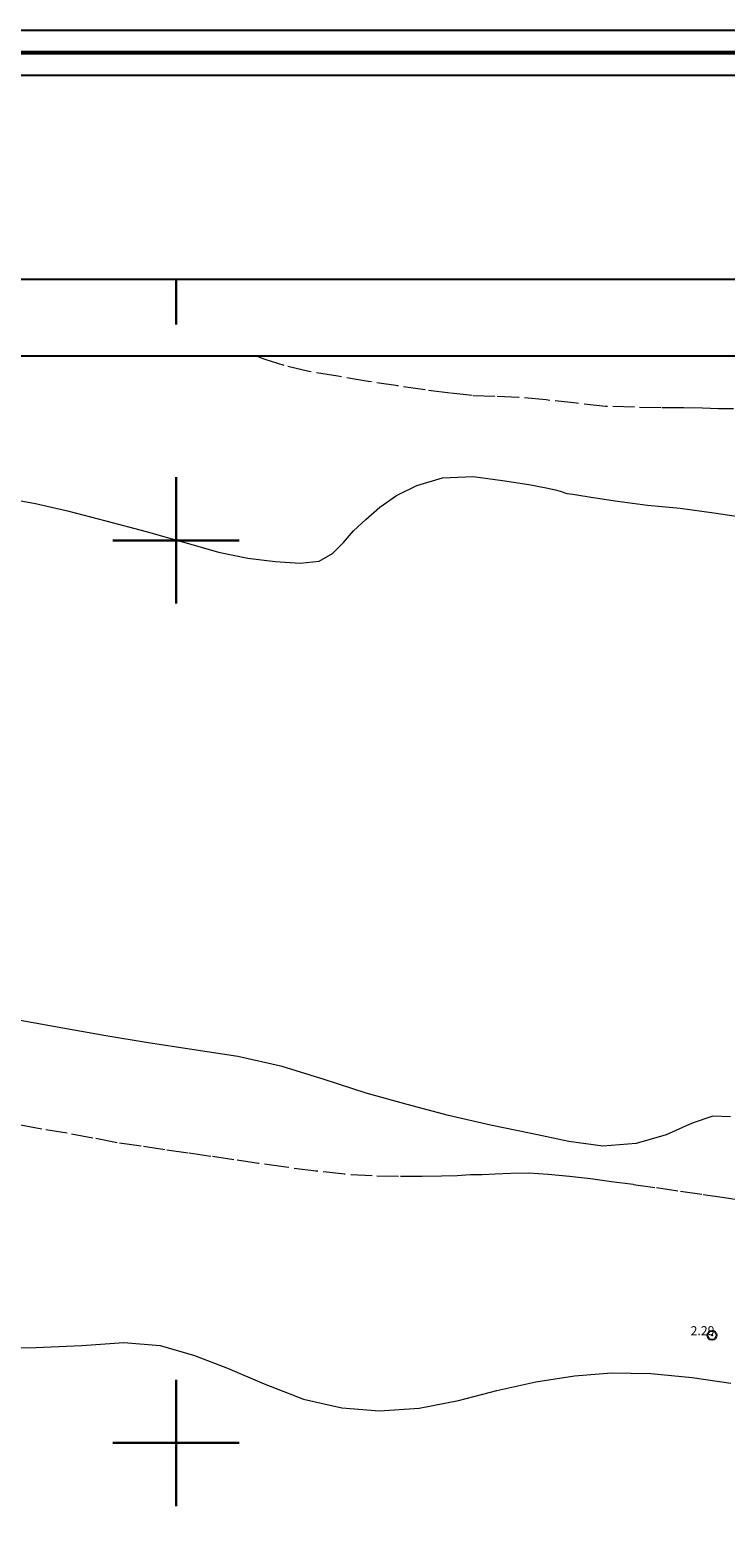
# Model space of a CAD drawing. Extents: x 452467 to 453717, y 1843947 to 1844757.
# Drawn here: x 453284 to 453361, y 1844590 to 1844757 of the extents above; entities that cross this region are included whole.
import ezdxf

# ---------------------------------------------------------------- set-up
doc = ezdxf.new("R2010")
doc.units = 0
doc.header["$MEASUREMENT"] = 0
doc.header["$PDMODE"] = 32
doc.header["$PDSIZE"] = -0.37
doc.linetypes.add('ACAD_ISO02W100', pattern=[15, 12, -3])
for name, color, linetype in [('0GRAD2', 7, 'Continuous'), ('1TODAS1K', 7, 'Continuous'), ('ARBOLES', 90, 'Continuous'), ('COTA FOTOGRAMETRICA', 10, 'Continuous'), ('GRADLINE', 7, 'Continuous'), ('HOJA', 7, 'Continuous'), ('SIMBOLO GRADICULA', 7, 'Continuous'), ('VEREDA', 7, 'Continuous')]:
    doc.layers.add(name, color=color, linetype=linetype)
doc.layers.add('margen', color=7, linetype='Continuous', lineweight=53)
doc.layers.add('margen interno', color=7, linetype='Continuous', lineweight=25)
doc.styles.add('WMF-Times New Roman0', font='TIMES.TTF')
doc.linetypes.add('ZIGZAG', pattern='A,0.00254,-5.08,[131,ltypeshp.shx,S=5.08,R=0,X=-5.08,Y=0],-10.16,[131,ltypeshp.shx,S=5.08,R=180,X=5.08,Y=0],-5.08', length=20.32254)

msp = doc.modelspace()

# ---------------------------------------------------------------- linework, layer by layer
at = {"layer": '0GRAD2'}
msp.add_line((452492.2, 1844728.95), (453563.82, 1844728.95), dxfattribs=at)
msp.add_lwpolyline([(452492.2, 1844720.45), (453553.45, 1844720.45), (453555.32, 1844720.45), (453555.32, 1844113.33), (453555.32, 1843982.45), (452490.32, 1843982.45), (452490.32, 1844063.12), (452490.32, 1844063.16), (452490.32, 1844720.45), (452492.19, 1844720.45), (452492.2, 1844720.45)], dxfattribs=at)
at = {"layer": 'ARBOLES', "color": 3, "linetype": 'ZIGZAG', "lineweight": 9, "ltscale": 0.05}
for points in [[(453281.8, 1844704.59), (453284.42, 1844704.1), (453287.95, 1844703.29), (453292.22, 1844702.17), (453296.67, 1844700.98), (453300.84, 1844699.82), (453304.7, 1844698.71), (453307.96, 1844698.05), (453310.98, 1844697.68), (453313.73, 1844697.49), (453315.85, 1844697.7), (453317.34, 1844698.57), (453318.55, 1844699.79), (453319.67, 1844701.07), (453321.03, 1844702.34), (453322.58, 1844703.69), (453324.42, 1844704.99), (453326.66, 1844706.11), (453329.53, 1844706.95), (453332.9, 1844707.1), (453336.18, 1844706.65), (453339.08, 1844706.21), (453341.02, 1844705.84), (453342.03, 1844705.63), (453342.55, 1844705.48), (453343.31, 1844705.22), (453343.95, 1844705.12), (453344.85, 1844704.97), (453346.47, 1844704.72), (453348.92, 1844704.35), (453352.22, 1844703.91), (453355.85, 1844703.57), (453359.57, 1844703.07), (453363.04, 1844702.56)], [(453361.44, 1844636.13), (453359.49, 1844636.2), (453357.2, 1844635.43), (453354.32, 1844634.15), (453350.97, 1844633.17), (453347.3, 1844632.88), (453343.5, 1844633.4), (453339.33, 1844634.27), (453334.85, 1844635.2), (453330.17, 1844636.29), (453325.6, 1844637.5), (453321.05, 1844638.76), (453316.42, 1844640.26), (453311.75, 1844641.7), (453306.85, 1844642.81), (453301.73, 1844643.6), (453296.91, 1844644.32), (453292.22, 1844645.1), (453287.45, 1844645.97), (453282.71, 1844646.79)], [(453279.34, 1844610.55), (453284.45, 1844610.58), (453289.57, 1844610.8), (453294.21, 1844611.11), (453298.25, 1844610.81), (453302.03, 1844609.7), (453305.7, 1844608.27), (453309.76, 1844606.56), (453314.1, 1844604.86), (453318.38, 1844603.88), (453322.54, 1844603.56), (453326.94, 1844603.83), (453331.3, 1844604.68), (453335.54, 1844605.81), (453339.86, 1844606.78), (453344.16, 1844607.42), (453348.25, 1844607.77), (453352.61, 1844607.7), (453357.18, 1844607.23), (453361.47, 1844606.63)]]:
    msp.add_lwpolyline(points, dxfattribs=at)
at = {"layer": 'COTA FOTOGRAMETRICA'}
msp.add_point((453359.39, 1844611.93, 2.29), dxfattribs=at)
at = {"layer": 'GRADLINE'}
for points in [[(453300, 1844728.95), (453300, 1844723.95)], [(453300, 1844723.95), (453300, 1844728.95)]]:
    msp.add_lwpolyline(points, dxfattribs=at)
at = {"layer": 'HOJA', "elevation": 0.05}
msp.add_lwpolyline([(452492.2, 1844720.45), (453553.45, 1844720.45), (453555.32, 1844720.45), (453555.32, 1844113.33), (453555.32, 1843982.45), (452490.32, 1843982.45), (452490.32, 1844063.12), (452490.32, 1844063.16), (452490.32, 1844720.45), (452492.19, 1844720.45), (452492.2, 1844720.45)], dxfattribs=at)
at = {"layer": 'margen', "flags": 128}
msp.add_lwpolyline([(452469.97, 1844754.06), (453714.97, 1844754.06), (453714.97, 1843949.06), (452469.97, 1843949.06)], close=True, dxfattribs=at)
at = {"layer": 'margen interno', "flags": 128}
for points in [[(452467.47, 1844756.56), (453717.47, 1844756.56), (453717.47, 1843946.56), (452467.47, 1843946.56)], [(452472.47, 1844751.56), (453712.47, 1844751.56), (453712.47, 1843951.56), (452472.47, 1843951.56)]]:
    msp.add_lwpolyline(points, close=True, dxfattribs=at)
at = {"layer": 'SIMBOLO GRADICULA', "color": 5}
for points in [[(453300, 1844707), (453300, 1844700), (453293, 1844700)], [(453307, 1844700), (453300, 1844700), (453300, 1844707)], [(453293, 1844700), (453300, 1844700), (453300, 1844693)], [(453300, 1844693), (453300, 1844700), (453307, 1844700)], [(453300, 1844607), (453300, 1844600)], [(453307, 1844600), (453300, 1844600), (453300, 1844607)], [(453300, 1844600), (453293, 1844600)], [(453293, 1844600), (453300, 1844600), (453300, 1844593)], [(453300, 1844593), (453300, 1844600), (453307, 1844600)]]:
    msp.add_lwpolyline(points, dxfattribs=at)
at = {"layer": 'VEREDA', "linetype": 'ACAD_ISO02W100', "lineweight": 0, "ltscale": 0.2, "elevation": 0.05}
for points in [[(453361.77, 1844714.6), (453360.1, 1844714.6), (453358.34, 1844714.65), (453356.26, 1844714.69), (453353.76, 1844714.71), (453350.8, 1844714.76), (453347.59, 1844714.86), (453344.38, 1844715.2), (453340.99, 1844715.57), (453337.98, 1844715.86), (453335.31, 1844715.96), (453332.82, 1844716.05), (453330.36, 1844716.32), (453327.59, 1844716.68), (453324.6, 1844717.12), (453321.29, 1844717.62), (453317.92, 1844718.2), (453314.72, 1844718.73), (453311.97, 1844719.38), (453309.88, 1844720.07), (453308.78, 1844720.45)], [(453363.1, 1844626.8), (453360.77, 1844627.15), (453358.27, 1844627.51), (453355.61, 1844627.9), (453353.06, 1844628.28), (453350.64, 1844628.62), (453348.23, 1844628.94), (453345.93, 1844629.25), (453343.59, 1844629.53), (453341.24, 1844629.75), (453339.07, 1844629.89), (453337.09, 1844629.87), (453335.34, 1844629.79), (453333.93, 1844629.72), (453332.59, 1844629.69), (453331.15, 1844629.59), (453329.42, 1844629.54), (453327.27, 1844629.51), (453324.63, 1844629.53), (453321.74, 1844629.58), (453318.68, 1844629.76), (453315.47, 1844630.12), (453312.17, 1844630.54), (453309.14, 1844630.97), (453306.41, 1844631.38), (453303.83, 1844631.75), (453301.35, 1844632.12), (453298.76, 1844632.48), (453296.12, 1844632.87), (453293.47, 1844633.26), (453290.76, 1844633.78), (453287.92, 1844634.31), (453285.11, 1844634.76), (453282.45, 1844635.26)]]:
    msp.add_lwpolyline(points, dxfattribs=at)

# ---------------------------------------------------------------- texts
at = {"layer": '1TODAS1K', "style": 'WMF-Times New Roman0'}
msp.add_text('2.29', height=1, dxfattribs=at).set_placement((453357.01, 1844611.93))

doc.saveas('drawing.dxf')
